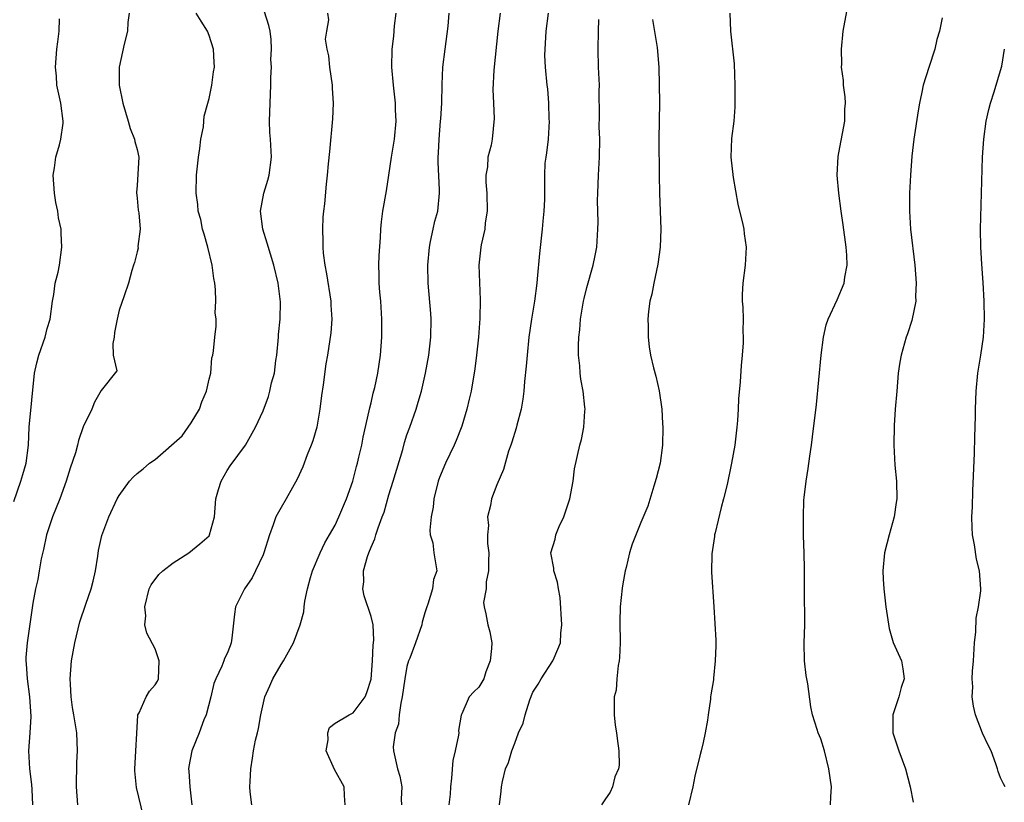
# Model space of a CAD drawing. Units: inches. Extents: x 2565000 to 2568000, y 1506000 to 1509000.
# Drawn here: x 2566098 to 2566207, y 1506085 to 1506172 of the extents above; entities that cross this region are included whole.
import ezdxf

# ---------------------------------------------------------------- set-up
doc = ezdxf.new("R2010")
doc.units = ezdxf.units.IN
doc.header["$MEASUREMENT"] = 0
doc.layers.add('LD25651506_2ft', color=83, linetype='Continuous')

msp = doc.modelspace()

# ---------------------------------------------------------------- linework, layer by layer
at = {"layer": 'LD25651506_2ft'}
for points, elevation in [([(2566188.07, 1506085), (2566188.13, 1506085.87), (2566188.18, 1506087), (2566187.9, 1506089), (2566187.4, 1506091), (2566187, 1506092.34), (2566186.72, 1506093), (2566186.61, 1506093.39), (2566186.09, 1506095), (2566185.89, 1506095.89), (2566185.55, 1506098.45), (2566185.37, 1506099.37), (2566185.2, 1506101), (2566185.17, 1506103), (2566185.24, 1506105), (2566185.18, 1506109), (2566185.19, 1506111.19), (2566185.16, 1506113), (2566185.08, 1506114.92), (2566185.07, 1506117), (2566185.12, 1506118.88), (2566185.15, 1506119.15), (2566185.36, 1506121), (2566185.6, 1506122.4), (2566185.77, 1506123.77), (2566185.97, 1506125), (2566186.1, 1506125.9), (2566186.51, 1506129.49), (2566187.05, 1506135), (2566187.3, 1506137), (2566187.62, 1506138.38), (2566187.81, 1506139), (2566188.84, 1506141.16), (2566189.62, 1506143), (2566189.68, 1506143.68), (2566189.92, 1506145), (2566189.89, 1506146.11), (2566189.82, 1506147), (2566189.49, 1506149.49), (2566189.27, 1506151), (2566189.01, 1506153), (2566188.82, 1506155), (2566188.92, 1506157.08), (2566189, 1506157.48), (2566189.66, 1506161), (2566189.67, 1506162.33), (2566189.74, 1506163), (2566189.72, 1506163.72), (2566189.53, 1506165), (2566189.53, 1506165.53), (2566189.32, 1506167), (2566189.34, 1506167.34), (2566189.29, 1506169), (2566189.48, 1506171), (2566190.22, 1506175)], 10304), ([(2566097.29, 1506118.71), (2566098.08, 1506121), (2566098.28, 1506121.72), (2566098.67, 1506123), (2566098.91, 1506125), (2566099.01, 1506126.99), (2566099.58, 1506133), (2566099.86, 1506134.14), (2566100.06, 1506135), (2566100.76, 1506137), (2566101, 1506137.94), (2566101.33, 1506139), (2566101.58, 1506141), (2566101.72, 1506141.72), (2566101.9, 1506143), (2566102.21, 1506144.21), (2566102.37, 1506145), (2566102.64, 1506147), (2566102.54, 1506148.54), (2566102.54, 1506149), (2566102.27, 1506150.27), (2566102.2, 1506151), (2566101.97, 1506151.97), (2566101.8, 1506153), (2566101.67, 1506155), (2566101.81, 1506155.81), (2566101.97, 1506157), (2566102.37, 1506158.37), (2566102.51, 1506159), (2566102.77, 1506160.77), (2566102.79, 1506161), (2566102.52, 1506163), (2566102.09, 1506165), (2566102.02, 1506166.02), (2566101.94, 1506167), (2566102.09, 1506169), (2566102.17, 1506169.83), (2566102.34, 1506171), (2566102.37, 1506172.37)], 10328), ([(2566110.13, 1506173), (2566109.96, 1506171.96), (2566109.92, 1506171), (2566109.57, 1506169.57), (2566109.01, 1506167), (2566109, 1506165), (2566109.42, 1506163), (2566110.01, 1506161), (2566110.21, 1506160.21), (2566110.71, 1506159), (2566110.74, 1506158.74), (2566111, 1506157.87), (2566111.17, 1506157), (2566111, 1506153.87), (2566110.92, 1506153.08), (2566111, 1506152.45), (2566111.13, 1506151.13), (2566111.19, 1506150.81), (2566111.32, 1506149), (2566111.09, 1506147.09), (2566111.12, 1506146.88), (2566111, 1506146.49), (2566110.72, 1506145.28), (2566110.6, 1506145), (2566110.41, 1506144.41), (2566110.05, 1506143), (2566109.57, 1506141.57), (2566109, 1506140.01), (2566108.77, 1506139), (2566108.5, 1506137.5), (2566108.43, 1506137), (2566108.29, 1506136.29), (2566108.34, 1506135), (2566108.75, 1506133.25), (2566107, 1506131.08), (2566106.25, 1506129.75), (2566105.95, 1506129), (2566105, 1506127.04), (2566104.49, 1506125.51), (2566104.37, 1506125), (2566104.13, 1506124.13), (2566103.56, 1506122.44), (2566103.1, 1506121), (2566102.39, 1506119), (2566101.6, 1506117), (2566101, 1506115.25), (2566100.93, 1506115), (2566100.6, 1506113.4), (2566100.34, 1506112.34), (2566100.1, 1506111), (2566099.96, 1506110.04), (2566099.69, 1506109), (2566099.4, 1506107.4), (2566098.78, 1506103), (2566098.64, 1506101.36), (2566098.62, 1506101), (2566098.67, 1506100.67), (2566098.77, 1506099), (2566099.05, 1506097), (2566099.18, 1506094.82), (2566099.08, 1506093), (2566098.93, 1506091), (2566099.05, 1506089), (2566099.26, 1506087.26), (2566099.29, 1506086.71), (2566099.35, 1506085)], 10326), ([(2566104.42, 1506085), (2566104.25, 1506087), (2566104.3, 1506089.7), (2566104.37, 1506091), (2566104.3, 1506093), (2566103.98, 1506095), (2566103.81, 1506095.81), (2566103.65, 1506097), (2566103.58, 1506098.42), (2566103.54, 1506099), (2566103.71, 1506101), (2566104.08, 1506103), (2566104.63, 1506105.36), (2566105.29, 1506107.29), (2566105.9, 1506109), (2566106.12, 1506109.88), (2566106.37, 1506111), (2566106.64, 1506112.64), (2566106.72, 1506113.28), (2566107.07, 1506114.93), (2566107.86, 1506117), (2566108.78, 1506119), (2566109, 1506119.39), (2566110.16, 1506121), (2566110.56, 1506121.44), (2566111, 1506121.82), (2566111.66, 1506122.34), (2566112.39, 1506123), (2566113, 1506123.4), (2566115.99, 1506126.01), (2566117, 1506127.48), (2566117.94, 1506129), (2566118.21, 1506129.79), (2566118.72, 1506131), (2566119, 1506132.32), (2566119.19, 1506133), (2566119.29, 1506134.71), (2566119.41, 1506135), (2566119.49, 1506135.49), (2566119.63, 1506137), (2566119.8, 1506138.2), (2566119.78, 1506139), (2566119.68, 1506139.68), (2566119.75, 1506141), (2566119.71, 1506142.29), (2566119.62, 1506143), (2566119.53, 1506143.53), (2566119.35, 1506145), (2566118.87, 1506147), (2566118.46, 1506148.46), (2566118.28, 1506149), (2566118.08, 1506150.08), (2566117.78, 1506151), (2566117.74, 1506151.74), (2566117.56, 1506153), (2566117.61, 1506155), (2566117.81, 1506157), (2566117.97, 1506157.97), (2566118.09, 1506159), (2566118.36, 1506160.36), (2566118.43, 1506161), (2566118.45, 1506161.55), (2566118.86, 1506163), (2566119, 1506163.54), (2566119.31, 1506165), (2566119.5, 1506166.5), (2566119.59, 1506167), (2566119.58, 1506167.58), (2566119.48, 1506169), (2566119, 1506170.54), (2566118.82, 1506171), (2566118.13, 1506172.13), (2566117.58, 1506173)], 10324), ([(2566111.69, 1506083.69), (2566110.94, 1506086.94), (2566110.76, 1506088.76), (2566110.76, 1506089), (2566111.07, 1506094.93), (2566111.09, 1506095), (2566111.23, 1506095.23), (2566112.01, 1506097), (2566112.38, 1506097.62), (2566113, 1506098.32), (2566113.25, 1506098.75), (2566113.36, 1506099), (2566113.45, 1506101), (2566113, 1506102.33), (2566112.08, 1506104.08), (2566111.86, 1506105), (2566111.98, 1506106.02), (2566111.86, 1506107), (2566112.35, 1506109), (2566112.55, 1506109.45), (2566113.41, 1506110.59), (2566113.85, 1506111), (2566115, 1506111.89), (2566116.75, 1506113), (2566117.97, 1506114.03), (2566119, 1506114.92), (2566119.06, 1506115), (2566119.59, 1506117), (2566119.74, 1506119), (2566120.05, 1506120.05), (2566120.34, 1506121), (2566121, 1506122.15), (2566121.33, 1506122.67), (2566123.06, 1506125), (2566124.17, 1506127), (2566125, 1506128.79), (2566125.61, 1506130.39), (2566125.76, 1506131), (2566125.93, 1506131.93), (2566126.26, 1506133), (2566126.41, 1506134.41), (2566126.54, 1506135), (2566126.73, 1506137), (2566126.72, 1506137.28), (2566126.9, 1506139), (2566126.93, 1506140.93), (2566126.67, 1506143), (2566126.21, 1506145), (2566125.46, 1506147.46), (2566124.98, 1506149), (2566124.72, 1506151), (2566125.07, 1506153), (2566125.54, 1506154.46), (2566125.68, 1506155), (2566125.93, 1506157), (2566125.82, 1506159), (2566125.76, 1506159.76), (2566125.73, 1506161), (2566125.87, 1506165), (2566125.86, 1506165.86), (2566125.92, 1506167), (2566125.85, 1506167.85), (2566125.94, 1506169), (2566125.9, 1506170.1), (2566125.78, 1506171), (2566125.63, 1506171.63), (2566125.15, 1506173.15)], 10322), ([(2566132.16, 1506173), (2566132.27, 1506172.27), (2566132.07, 1506171), (2566131.89, 1506170.11), (2566132.08, 1506169), (2566132.29, 1506168.29), (2566132.37, 1506167), (2566132.68, 1506165), (2566132.67, 1506164.66), (2566132.79, 1506163), (2566132.73, 1506161.27), (2566132.37, 1506157.63), (2566132.25, 1506156.25), (2566132.13, 1506155), (2566132, 1506154), (2566131.82, 1506151.82), (2566131.72, 1506151), (2566131.66, 1506150.34), (2566131.59, 1506149), (2566131.64, 1506147.64), (2566131.63, 1506147), (2566131.67, 1506146.33), (2566131.86, 1506145), (2566132.05, 1506144.05), (2566132.55, 1506141), (2566132.55, 1506140.55), (2566132.65, 1506139), (2566132.54, 1506137.46), (2566132.15, 1506135), (2566131.98, 1506134.02), (2566131.68, 1506131.68), (2566131.49, 1506130.51), (2566131.3, 1506129), (2566130.96, 1506127), (2566130.53, 1506125.47), (2566130.36, 1506125), (2566129.92, 1506123.92), (2566129.42, 1506122.58), (2566128.8, 1506121.2), (2566128.26, 1506120.26), (2566127.57, 1506119), (2566127, 1506118.05), (2566126.42, 1506117), (2566126.14, 1506116.14), (2566125.72, 1506115), (2566125.08, 1506113), (2566125, 1506112.81), (2566124.16, 1506111), (2566123.77, 1506110.23), (2566122.94, 1506109), (2566121.94, 1506107), (2566121.81, 1506106.19), (2566121.54, 1506103.54), (2566121.47, 1506103), (2566121.33, 1506102.67), (2566121, 1506101.83), (2566120.72, 1506101.28), (2566120.63, 1506101), (2566120.42, 1506100.42), (2566119.73, 1506099), (2566119.53, 1506098.47), (2566119.2, 1506097), (2566118.67, 1506095), (2566118.43, 1506094.43), (2566117.9, 1506093), (2566117.09, 1506091), (2566116.73, 1506089.27), (2566116.7, 1506089), (2566116.74, 1506088.74), (2566116.84, 1506087), (2566117.07, 1506085)], 10320), ([(2566123.74, 1506085), (2566123.56, 1506086.44), (2566123.54, 1506087), (2566123.58, 1506087.58), (2566123.63, 1506089), (2566123.83, 1506090.17), (2566123.95, 1506091), (2566124.17, 1506092.17), (2566124.37, 1506093), (2566124.51, 1506093.49), (2566124.75, 1506095), (2566125.2, 1506097), (2566125.76, 1506098.24), (2566126.08, 1506099), (2566127, 1506100.61), (2566127.27, 1506101), (2566128.37, 1506103), (2566129.11, 1506105), (2566129.53, 1506106.47), (2566129.57, 1506107), (2566129.65, 1506107.65), (2566129.95, 1506109), (2566130.29, 1506110.29), (2566130.49, 1506111), (2566131.33, 1506113), (2566131.88, 1506114.12), (2566132.39, 1506115), (2566133, 1506116.1), (2566133.43, 1506117), (2566134.26, 1506119), (2566134.98, 1506121), (2566135.39, 1506122.61), (2566135.5, 1506123), (2566135.66, 1506123.66), (2566135.97, 1506125), (2566136.13, 1506125.87), (2566136.8, 1506128.8), (2566136.86, 1506129.14), (2566137, 1506129.69), (2566137.24, 1506130.76), (2566137.41, 1506131.41), (2566137.76, 1506133), (2566138.07, 1506135), (2566138.21, 1506137), (2566138.22, 1506137.78), (2566138.21, 1506139), (2566138.08, 1506141), (2566137.99, 1506142.01), (2566137.91, 1506143), (2566137.92, 1506143.92), (2566137.88, 1506145), (2566137.92, 1506146.08), (2566138.06, 1506148.06), (2566138.09, 1506149), (2566138.17, 1506149.83), (2566138.31, 1506151), (2566138.73, 1506153.27), (2566139, 1506155), (2566139.29, 1506157), (2566139.62, 1506159), (2566139.8, 1506161), (2566139.73, 1506162.27), (2566139.71, 1506163), (2566139.66, 1506163.66), (2566139.5, 1506165), (2566139.33, 1506167), (2566139.35, 1506169), (2566139.53, 1506170.47), (2566139.6, 1506171.6), (2566139.79, 1506173)], 10318), ([(2566134.14, 1506085), (2566134.04, 1506086.04), (2566134.02, 1506087), (2566132.93, 1506088.93), (2566132.03, 1506091), (2566132.24, 1506092.24), (2566132.21, 1506093), (2566132.39, 1506093.61), (2566133, 1506094.08), (2566134.58, 1506095), (2566135, 1506095.22), (2566136.36, 1506097), (2566136.53, 1506097.47), (2566137, 1506098.95), (2566137.17, 1506101), (2566137.25, 1506102.75), (2566137.32, 1506103.32), (2566137.23, 1506105), (2566137, 1506105.94), (2566136.25, 1506108.25), (2566136.1, 1506109), (2566136.2, 1506109.8), (2566136.18, 1506111), (2566136.62, 1506112.62), (2566136.75, 1506113), (2566137, 1506113.63), (2566137.42, 1506114.58), (2566137.53, 1506115), (2566137.79, 1506115.79), (2566138.25, 1506117), (2566138.45, 1506117.55), (2566139, 1506119.48), (2566139.47, 1506121), (2566140.52, 1506124.52), (2566140.72, 1506125.28), (2566141, 1506126.13), (2566141.32, 1506127), (2566142.02, 1506129), (2566142.25, 1506129.75), (2566142.6, 1506131), (2566143.06, 1506133), (2566143.42, 1506135), (2566143.65, 1506137), (2566143.68, 1506139), (2566143.64, 1506139.64), (2566143.37, 1506143), (2566143.33, 1506145), (2566143.49, 1506147), (2566143.63, 1506147.63), (2566143.9, 1506149), (2566144.11, 1506149.89), (2566144.42, 1506151), (2566144.63, 1506153), (2566144.63, 1506153.37), (2566144.45, 1506156.45), (2566144.46, 1506157), (2566144.5, 1506157.5), (2566144.57, 1506159), (2566144.74, 1506161), (2566144.75, 1506161.25), (2566144.87, 1506163), (2566144.91, 1506165.09), (2566145, 1506167), (2566145.23, 1506169), (2566145.56, 1506171.56), (2566145.68, 1506173)], 10316), ([(2566151.37, 1506173), (2566151.11, 1506171), (2566150.66, 1506166.66), (2566150.53, 1506164.53), (2566150.6, 1506163), (2566150.7, 1506161.3), (2566150.46, 1506159), (2566150.34, 1506158.34), (2566149.99, 1506157), (2566149.94, 1506155.94), (2566149.77, 1506155), (2566149.76, 1506154.24), (2566149.86, 1506153), (2566149.91, 1506151), (2566149.7, 1506149.7), (2566149.64, 1506149), (2566149.24, 1506147.24), (2566149.2, 1506147), (2566149, 1506145), (2566149.14, 1506141.14), (2566149.08, 1506139.08), (2566148.95, 1506137), (2566148.74, 1506135), (2566148.54, 1506133.46), (2566148.15, 1506131), (2566147.91, 1506130.09), (2566147.67, 1506129), (2566147.08, 1506127.08), (2566146.48, 1506125.52), (2566146.25, 1506125), (2566145.27, 1506123), (2566144.61, 1506121.4), (2566144.46, 1506121), (2566143.99, 1506119), (2566143.9, 1506118.1), (2566143.68, 1506117), (2566143.53, 1506115.53), (2566143.59, 1506115), (2566143.86, 1506114.14), (2566143.99, 1506113), (2566144.31, 1506111), (2566143.95, 1506110.05), (2566143.82, 1506109), (2566143.31, 1506107.31), (2566143.19, 1506107), (2566143, 1506106.36), (2566142.69, 1506105.3), (2566142.65, 1506105), (2566141.95, 1506103), (2566141.31, 1506101.31), (2566141.18, 1506101), (2566141, 1506100.36), (2566140.75, 1506099), (2566140.47, 1506097), (2566140.3, 1506096.3), (2566140.12, 1506095), (2566140.04, 1506093.96), (2566139.69, 1506093), (2566139.46, 1506091.46), (2566139.49, 1506091), (2566139.66, 1506090.34), (2566139.94, 1506089), (2566140.2, 1506088.2), (2566140.42, 1506087), (2566140.36, 1506085.64), (2566140.38, 1506085)], 10314), ([(2566156.71, 1506173), (2566156.43, 1506171), (2566156.36, 1506169.64), (2566156.31, 1506169), (2566156.3, 1506168.3), (2566156.35, 1506167), (2566156.54, 1506165), (2566156.61, 1506164.6), (2566156.73, 1506163), (2566156.78, 1506161.22), (2566156.8, 1506161), (2566156.69, 1506159), (2566156.52, 1506157.48), (2566156.43, 1506157), (2566156.34, 1506156.34), (2566156.27, 1506155), (2566156.29, 1506153.71), (2566156.29, 1506152.29), (2566156.23, 1506151), (2566156.11, 1506149.89), (2566156.04, 1506149), (2566155.72, 1506146.28), (2566155.48, 1506143.48), (2566155.42, 1506143), (2566155.17, 1506141), (2566154.83, 1506139), (2566154.55, 1506137), (2566154.35, 1506135), (2566154.25, 1506133.75), (2566154.06, 1506132.06), (2566153.98, 1506131), (2566153.89, 1506130.11), (2566153.68, 1506129), (2566153.21, 1506127.21), (2566153.14, 1506126.86), (2566152.67, 1506125.33), (2566152.54, 1506125), (2566152.3, 1506124.3), (2566151.73, 1506122.27), (2566151, 1506120.56), (2566150.4, 1506119), (2566150.28, 1506118.28), (2566149.95, 1506117), (2566150.06, 1506116.06), (2566149.96, 1506115), (2566149.95, 1506114.05), (2566150.09, 1506113), (2566150.07, 1506112.07), (2566150.07, 1506111), (2566149.8, 1506109.8), (2566149.79, 1506109), (2566149.5, 1506107.5), (2566149.57, 1506107), (2566149.78, 1506106.22), (2566150, 1506105), (2566150.22, 1506104.22), (2566150.43, 1506103), (2566150.39, 1506102.39), (2566150.24, 1506101), (2566149.78, 1506099.78), (2566149.53, 1506099), (2566149, 1506098.08), (2566148.43, 1506097.57), (2566147.9, 1506097), (2566147.1, 1506095.1), (2566147.02, 1506094.98), (2566146.73, 1506093.27), (2566146.75, 1506093), (2566146.74, 1506092.74), (2566146.36, 1506091), (2566146.09, 1506089.91), (2566145.95, 1506087.95), (2566145.85, 1506087), (2566145.8, 1506086.2), (2566145.66, 1506085)], 10312), ([(2566151.27, 1506085), (2566151.47, 1506086.53), (2566151.49, 1506087), (2566151.6, 1506087.6), (2566151.97, 1506089), (2566152.3, 1506089.7), (2566152.67, 1506091), (2566153, 1506091.86), (2566153.41, 1506093), (2566153.91, 1506094.09), (2566154.12, 1506095), (2566154.66, 1506096.66), (2566155, 1506097.53), (2566155.57, 1506098.43), (2566155.9, 1506099), (2566157.23, 1506101), (2566157.35, 1506101.35), (2566158.08, 1506103), (2566158.09, 1506104.09), (2566158.21, 1506105), (2566158.03, 1506108.03), (2566157.84, 1506109), (2566157.75, 1506109.75), (2566157.34, 1506111), (2566157.31, 1506111.31), (2566157, 1506113), (2566157.46, 1506114.54), (2566157.55, 1506115), (2566157.93, 1506115.93), (2566158.44, 1506117), (2566159.09, 1506119), (2566159.46, 1506121), (2566159.64, 1506122.36), (2566160.23, 1506125), (2566160.39, 1506125.61), (2566160.67, 1506127), (2566160.78, 1506128.78), (2566160.8, 1506129), (2566160.79, 1506129.21), (2566160.6, 1506131), (2566160.33, 1506132.33), (2566160.25, 1506133), (2566160.21, 1506133.79), (2566160.06, 1506135), (2566160.06, 1506136.06), (2566160.11, 1506137), (2566160.2, 1506137.8), (2566160.3, 1506139), (2566160.64, 1506141), (2566160.7, 1506141.3), (2566161, 1506142.5), (2566161.71, 1506145), (2566161.91, 1506146.09), (2566162.09, 1506147), (2566162.22, 1506149), (2566162.24, 1506149.76), (2566162.19, 1506152.19), (2566162.2, 1506153), (2566162.28, 1506155), (2566162.41, 1506157), (2566162.44, 1506159), (2566162.38, 1506160.38), (2566162.42, 1506161.58), (2566162.38, 1506164.38), (2566162.39, 1506165), (2566162.3, 1506167), (2566162.26, 1506169), (2566162.3, 1506171), (2566162.31, 1506172.31)], 10310), ([(2566168.3, 1506172.3), (2566168.82, 1506169.18), (2566169, 1506167), (2566169.08, 1506163.08), (2566169, 1506159), (2566169.03, 1506155), (2566169.07, 1506153), (2566169.16, 1506151), (2566169.21, 1506149), (2566169.13, 1506147), (2566168.89, 1506145.11), (2566168.43, 1506143), (2566168.21, 1506141.79), (2566167.98, 1506141), (2566167.84, 1506139.84), (2566167.77, 1506139), (2566167.8, 1506138.2), (2566167.8, 1506137), (2566167.93, 1506135.93), (2566168.06, 1506135), (2566168.4, 1506133.6), (2566168.65, 1506132.65), (2566169.03, 1506131.03), (2566169.32, 1506129), (2566169.4, 1506127.4), (2566169.43, 1506127), (2566169.39, 1506125), (2566169.13, 1506123), (2566168.72, 1506121.28), (2566168.44, 1506120.44), (2566167.78, 1506118.22), (2566167, 1506116.37), (2566166.03, 1506113.97), (2566165.74, 1506113), (2566165.38, 1506111.38), (2566165.27, 1506111), (2566165, 1506109.56), (2566164.93, 1506109.07), (2566164.7, 1506107), (2566164.65, 1506105.35), (2566164.69, 1506103), (2566164.63, 1506101.37), (2566164.6, 1506101), (2566164.47, 1506100.47), (2566164.33, 1506099), (2566164.24, 1506097.76), (2566164.03, 1506097), (2566164.02, 1506096.02), (2566164.02, 1506095), (2566164.16, 1506093.84), (2566164.29, 1506093), (2566164.36, 1506092.36), (2566164.55, 1506091), (2566164.58, 1506089.42), (2566164.5, 1506089), (2566164.1, 1506088.1), (2566163.83, 1506087), (2566163.58, 1506086.42), (2566163, 1506085.54), (2566162.62, 1506085)], 10308), ([(2566176.89, 1506173), (2566176.96, 1506171), (2566177.38, 1506167.38), (2566177.46, 1506165), (2566177.46, 1506163), (2566177.43, 1506162.57), (2566177.32, 1506161), (2566177.09, 1506159.09), (2566177.01, 1506157), (2566177.26, 1506154.74), (2566177.77, 1506151.77), (2566177.95, 1506151), (2566178.29, 1506149.71), (2566178.43, 1506149), (2566178.48, 1506148.48), (2566178.72, 1506147), (2566178.59, 1506145), (2566178.32, 1506143), (2566178.26, 1506141.74), (2566178.26, 1506141), (2566178.33, 1506140.33), (2566178.37, 1506139), (2566178.34, 1506137.66), (2566178.38, 1506137), (2566178.37, 1506136.37), (2566178.26, 1506135), (2566178.14, 1506133.86), (2566178.04, 1506132.04), (2566177.85, 1506130.15), (2566177.81, 1506129), (2566177.74, 1506127.74), (2566177.67, 1506127), (2566177.43, 1506125), (2566177.09, 1506123), (2566176.6, 1506120.6), (2566176.19, 1506119), (2566175.93, 1506118.07), (2566175.25, 1506115.25), (2566175.2, 1506115), (2566175.18, 1506114.82), (2566174.9, 1506112.9), (2566174.86, 1506110.86), (2566175.13, 1506107), (2566175.32, 1506103.32), (2566175.32, 1506102.68), (2566175.27, 1506101), (2566175.07, 1506099.07), (2566175.09, 1506098.91), (2566174.78, 1506097.22), (2566174.75, 1506097), (2566174.75, 1506096.75), (2566174.47, 1506095), (2566174.42, 1506094.42), (2566174.15, 1506093), (2566173.92, 1506091.92), (2566173.7, 1506091), (2566173.56, 1506090.44), (2566173, 1506088.18), (2566172.76, 1506087), (2566172.29, 1506085)], 10306), ([(2566200.48, 1506172.48), (2566200.19, 1506171), (2566199.9, 1506170.1), (2566199.67, 1506169), (2566199.01, 1506166.99), (2566198.4, 1506165), (2566198.25, 1506164.25), (2566197.98, 1506163), (2566197.84, 1506162.16), (2566197.33, 1506159), (2566197.12, 1506157.12), (2566196.98, 1506155), (2566196.88, 1506153), (2566196.86, 1506151), (2566196.99, 1506149.01), (2566197.45, 1506145), (2566197.61, 1506143), (2566197.55, 1506141.55), (2566197.56, 1506141), (2566197.14, 1506138.86), (2566196.64, 1506137.36), (2566196.5, 1506137), (2566195.93, 1506135), (2566195.79, 1506134.21), (2566195.62, 1506133), (2566195.44, 1506131), (2566195.27, 1506129), (2566195.16, 1506127.16), (2566195.11, 1506125), (2566195.24, 1506122.76), (2566195.43, 1506121), (2566195.44, 1506119), (2566195.4, 1506118.6), (2566195.15, 1506117), (2566194.6, 1506115), (2566194.1, 1506113), (2566193.89, 1506111), (2566193.93, 1506110.07), (2566194, 1506109), (2566194.24, 1506107), (2566194.59, 1506104.59), (2566195.05, 1506103.05), (2566195.96, 1506101), (2566196.12, 1506100.12), (2566196.29, 1506099), (2566195.95, 1506098.05), (2566195.68, 1506097), (2566195, 1506095), (2566195.02, 1506093), (2566195.67, 1506091), (2566196.42, 1506089), (2566196.93, 1506087), (2566197.28, 1506085.28)], 10302), ([(2566207.51, 1506087), (2566207.32, 1506087.32), (2566207, 1506088.01), (2566206.71, 1506088.71), (2566206.64, 1506089), (2566206.46, 1506089.54), (2566205.93, 1506091), (2566205.62, 1506091.62), (2566205, 1506092.96), (2566204.2, 1506095), (2566203.97, 1506095.97), (2566203.83, 1506097), (2566203.89, 1506098.11), (2566203.85, 1506099), (2566203.87, 1506099.87), (2566203.98, 1506101), (2566204.09, 1506103), (2566204.24, 1506104.24), (2566204.26, 1506105.74), (2566204.55, 1506107), (2566204.79, 1506108.79), (2566204.8, 1506109), (2566204.65, 1506111), (2566204.3, 1506112.3), (2566204.09, 1506113.91), (2566203.88, 1506115), (2566203.83, 1506115.83), (2566203.81, 1506117), (2566203.86, 1506118.14), (2566203.92, 1506119.92), (2566204.11, 1506124.11), (2566204.14, 1506125.86), (2566204.2, 1506128.2), (2566204.19, 1506129), (2566204.26, 1506131), (2566204.45, 1506133), (2566204.79, 1506135), (2566205.08, 1506137), (2566205.2, 1506139), (2566205.18, 1506141), (2566205.06, 1506143.06), (2566204.9, 1506145.1), (2566204.79, 1506147), (2566204.77, 1506149), (2566204.97, 1506157), (2566205.12, 1506159), (2566205.4, 1506161), (2566205.69, 1506162.31), (2566205.87, 1506163), (2566206.27, 1506164.27), (2566207.11, 1506167), (2566207.12, 1506167.12), (2566207.44, 1506169)], 10300)]:
    msp.add_lwpolyline(points, dxfattribs=dict(at, elevation=elevation))

doc.saveas('drawing.dxf')
